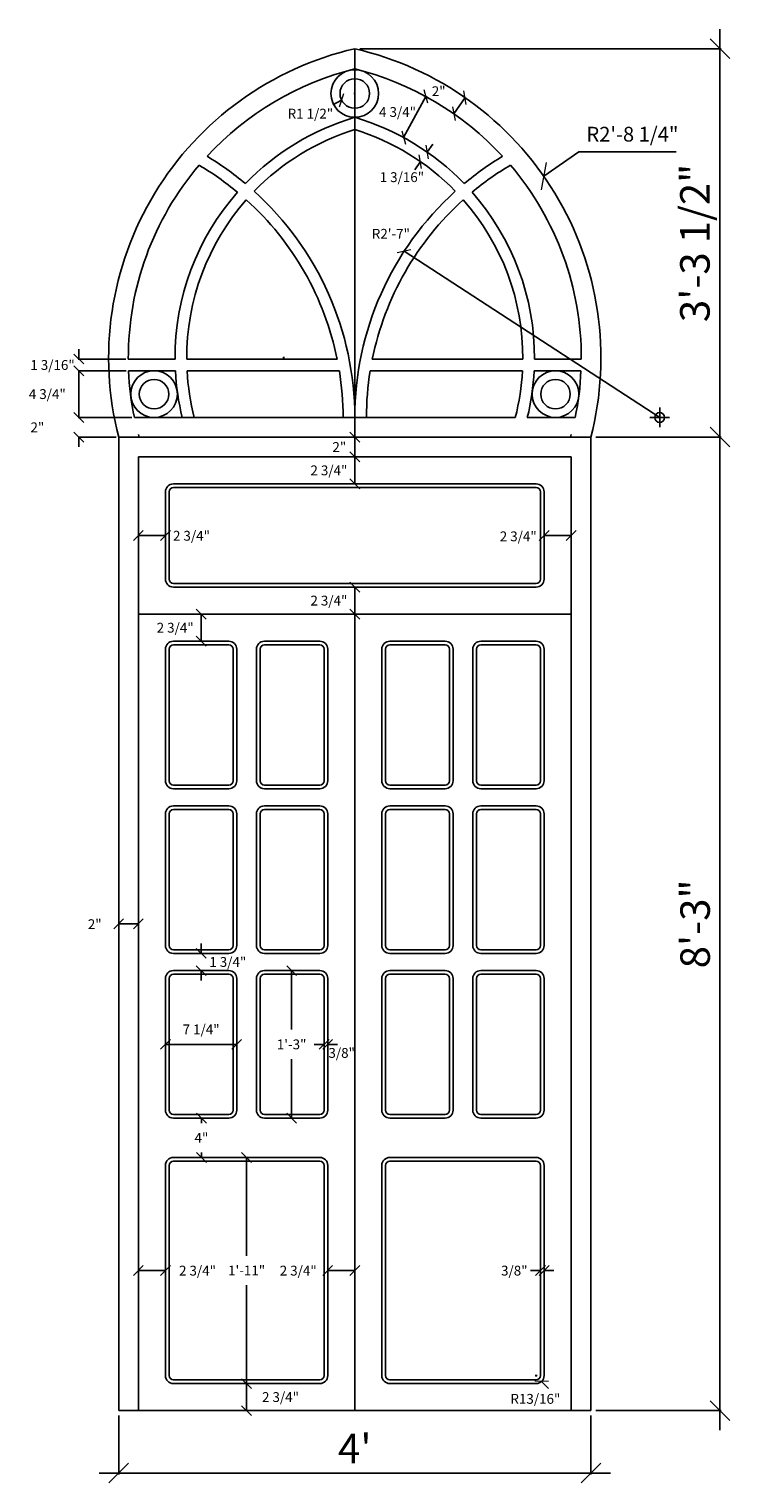
# Model space of a CAD drawing. Units: inches. Extents: x 3 to 75, y 5 to 152.
import ezdxf

# ---------------------------------------------------------------- set-up
doc = ezdxf.new("R2010")
doc.units = ezdxf.units.IN
doc.header["$PDMODE"] = 34
doc.linetypes.add('CENTER', pattern=[50.8, 31.75, -6.35, 6.35, -6.35])
doc.layers.add('Dim', color=1, linetype='Continuous', lineweight=20)
doc.styles.add('DIMTXT', font='arial.ttf')
doc.dimstyles.new('Arch', dxfattribs={"dimtxt": 3, "dimasz": 2, "dimexe": 0.125, "dimexo": 0.5, "dimgap": 1, "dimtad": 1, "dimtoh": 1, "dimdec": 4, "dimzin": 0, "dimdsep": 46, "dimlunit": 4, "dimtxsty": 'DIMTXT', "dimblk1": 'OBLIQUE', "dimblk2": 'OBLIQUE', "dimsah": 1, "dimcen": 0.089996, "dimdle": 2, "dimadec": 0, "dimazin": 0, "dimtfac": 1, "dimtdec": 4, "dimtofl": 0, "dimtmove": 0, "dimatfit": 3, "dimldrblk": 'OBLIQUE', "dimfxl": 1, "dimfrac": 2, "dimtolj": 1, "dimtzin": 0, "dimarcsym": 0})
doc.dimstyles.new('Arch2', dxfattribs={"dimtxt": 1, "dimasz": 1, "dimexe": 0.0625, "dimexo": 0.25, "dimgap": 1, "dimtad": 1, "dimtih": 1, "dimtoh": 1, "dimdec": 4, "dimzin": 0, "dimdsep": 46, "dimlunit": 4, "dimtxsty": 'DIMTXT', "dimblk1": 'OBLIQUE', "dimblk2": 'OBLIQUE', "dimsah": 1, "dimcen": 0.089996, "dimadec": 0, "dimazin": 0, "dimtfac": 1, "dimtdec": 4, "dimtofl": 0, "dimtmove": 2, "dimatfit": 3, "dimldrblk": 'OBLIQUE', "dimfxl": 1, "dimfrac": 2, "dimtolj": 1, "dimtzin": 0, "dimarcsym": 0})
doc.dimstyles.new('Arch3', dxfattribs={"dimtxt": 1.5, "dimasz": 2, "dimexe": 0.125, "dimexo": 0.5, "dimgap": 1, "dimtad": 1, "dimtoh": 1, "dimdec": 4, "dimzin": 0, "dimdsep": 46, "dimlunit": 4, "dimtxsty": 'DIMTXT', "dimblk1": 'OBLIQUE', "dimblk2": 'OBLIQUE', "dimsah": 1, "dimcen": 0.089996, "dimdle": 2, "dimadec": 0, "dimazin": 0, "dimtfac": 1, "dimtdec": 4, "dimtofl": 0, "dimtmove": 0, "dimatfit": 3, "dimldrblk": 'OBLIQUE', "dimfxl": 1, "dimfrac": 2, "dimtolj": 1, "dimtzin": 0, "dimarcsym": 0})

# ---------------------------------------------------------------- blocks, each defined once
blk = doc.blocks.new('_OBLIQUE')
at = {"color": 0, "linetype": 'ByBlock'}
blk.add_line((-0.5, -0.5), (0.5, 0.5), dxfattribs=at)
blk = doc.blocks.new('*D2')
at = {"layer": 'Defpoints', "color": 0, "transparency": 16777216}
for p in [(60, 111), (73.13, 111), (60, 12)]:
    blk.add_point(p, dxfattribs=at)
at = {"layer": 'Dim', "color": 0, "lineweight": -2, "transparency": 16777216}
for p, q in [((73.13, 10), (73.13, 113)), ((60.5, 111), (73.26, 111)), ((60.5, 12), (73.26, 12))]:
    blk.add_line(p, q, dxfattribs=at)
at = {"layer": 'Dim', "color": 0, "lineweight": -2, "transparency": 16777216, "xscale": 2, "yscale": 2, "zscale": 2}
for p, rotation in [((73.13, 111), 90), ((73.13, 12), 270)]:
    blk.add_blockref('_OBLIQUE', p, dxfattribs=dict(at, rotation=rotation))
at = {"layer": 'Dim', "color": 0, "transparency": 16777216, "insert": (70.6, 61.5), "char_height": 3, "attachment_point": 5, "rotation": 90, "style": 'DIMTXT'}
blk.add_mtext('\\A1;8\'-3"', dxfattribs=at)
blk = doc.blocks.new('*D3')
at = {"layer": 'Defpoints', "color": 0, "transparency": 16777216}
for p in [(36, 150.5), (73.13, 150.5), (60, 111)]:
    blk.add_point(p, dxfattribs=at)
at = {"layer": 'Dim', "color": 0, "lineweight": -2, "transparency": 16777216}
for p, q in [((73.13, 109), (73.13, 152.5)), ((36.5, 150.5), (73.26, 150.5)), ((60.5, 111), (73.26, 111))]:
    blk.add_line(p, q, dxfattribs=at)
at = {"layer": 'Dim', "color": 0, "lineweight": -2, "transparency": 16777216, "xscale": 2, "yscale": 2, "zscale": 2}
for p, rotation in [((73.13, 150.5), 90), ((73.13, 111), 270)]:
    blk.add_blockref('_OBLIQUE', p, dxfattribs=dict(at, rotation=rotation))
at = {"layer": 'Dim', "color": 0, "transparency": 16777216, "insert": (70.58, 130.75), "char_height": 3, "attachment_point": 5, "rotation": 90, "style": 'DIMTXT'}
blk.add_mtext('\\A1;3\'-3 1/2"', dxfattribs=at)
blk = doc.blocks.new('*D4')
at = {"layer": 'Defpoints', "color": 0, "transparency": 16777216}
for p in [(12, 12), (60, 12), (12, 5.65)]:
    blk.add_point(p, dxfattribs=at)
at = {"layer": 'Dim', "color": 0, "lineweight": -2, "transparency": 16777216}
for p, q in [((12, 11.5), (12, 5.52)), ((60, 11.5), (60, 5.52)), ((62, 5.65), (10, 5.65))]:
    blk.add_line(p, q, dxfattribs=at)
at = {"layer": 'Dim', "color": 0, "lineweight": -2, "transparency": 16777216, "xscale": 2, "yscale": 2, "zscale": 2, "rotation": 180}
blk.add_blockref('_OBLIQUE', (12, 5.65), dxfattribs=at)
at = {"layer": 'Dim', "color": 0, "lineweight": -2, "transparency": 16777216, "xscale": 2, "yscale": 2, "zscale": 2}
blk.add_blockref('_OBLIQUE', (60, 5.65), dxfattribs=at)
at = {"layer": 'Dim', "color": 0, "transparency": 16777216, "insert": (36, 8.15), "char_height": 3, "attachment_point": 5, "style": 'DIMTXT'}
blk.add_mtext("\\A1;4'", dxfattribs=at)
blk = doc.blocks.new('*D5')
at = {"layer": 'Defpoints', "color": 0, "transparency": 16777216}
for p in [(25, 14.75), (25, 12), (25, 12)]:
    blk.add_point(p, dxfattribs=at)
at = {"layer": 'Dim', "color": 0, "lineweight": -2, "transparency": 16777216}
for p, q in [((25, 14.75), (25, 12)), ((25.25, 14.75), (25.06, 14.75)), ((25.25, 12), (25.06, 12))]:
    blk.add_line(p, q, dxfattribs=at)
for p, rotation in [((25, 14.75), 90), ((25, 12), 270)]:
    blk.add_blockref('_OBLIQUE', p, dxfattribs=dict(at, rotation=rotation))
at = {"layer": 'Dim', "color": 0, "transparency": 16777216, "insert": (28.45, 13.38), "char_height": 1, "attachment_point": 5, "style": 'DIMTXT'}
blk.add_mtext('\\A1;2 3/4"', dxfattribs=at)
blk = doc.blocks.new('*D6')
at = {"layer": 'Defpoints', "color": 0, "transparency": 16777216}
for p in [(25, 37.75), (25, 37.75), (25, 14.75)]:
    blk.add_point(p, dxfattribs=at)
at = {"layer": 'Dim', "color": 0, "lineweight": -2, "transparency": 16777216}
for p, q in [((24.75, 37.75), (24.94, 37.75)), ((25, 37.75), (25, 27.75)), ((25, 14.75), (25, 24.75)), ((24.75, 14.75), (24.94, 14.75))]:
    blk.add_line(p, q, dxfattribs=at)
for p, rotation in [((25, 37.75), 90), ((25, 14.75), 270)]:
    blk.add_blockref('_OBLIQUE', p, dxfattribs=dict(at, rotation=rotation))
at = {"layer": 'Dim', "color": 0, "transparency": 16777216, "insert": (25, 26.25), "char_height": 1, "attachment_point": 5, "style": 'DIMTXT'}
blk.add_mtext('\\A1;1\'-11"', dxfattribs=at)
blk = doc.blocks.new('*D7')
at = {"layer": 'Defpoints', "color": 0, "transparency": 16777216}
for p in [(33.25, 26.25), (36, 26.25), (36, 26.25)]:
    blk.add_point(p, dxfattribs=at)
at = {"layer": 'Dim', "color": 0, "lineweight": -2, "transparency": 16777216}
for p, q in [((33.25, 26.5), (33.25, 26.31)), ((33.25, 26.25), (36, 26.25)), ((36, 26.5), (36, 26.31))]:
    blk.add_line(p, q, dxfattribs=at)
at = {"layer": 'Dim', "color": 0, "lineweight": -2, "transparency": 16777216, "rotation": 180}
blk.add_blockref('_OBLIQUE', (33.25, 26.25), dxfattribs=at)
at = {"layer": 'Dim', "color": 0, "lineweight": -2, "transparency": 16777216}
blk.add_blockref('_OBLIQUE', (36, 26.25), dxfattribs=at)
at = {"layer": 'Dim', "color": 0, "transparency": 16777216, "insert": (30.25, 26.24), "char_height": 1, "attachment_point": 5, "style": 'DIMTXT'}
blk.add_mtext('\\A1;2 3/4"', dxfattribs=at)
blk = doc.blocks.new('*D8')
at = {"layer": 'Defpoints', "color": 0, "transparency": 16777216}
for p in [(14, 26.25), (14, 26.25), (16.75, 26.25)]:
    blk.add_point(p, dxfattribs=at)
at = {"layer": 'Dim', "color": 0, "lineweight": -2, "transparency": 16777216}
for p, q in [((14, 26.5), (14, 26.31)), ((16.75, 26.25), (14, 26.25)), ((16.75, 26.5), (16.75, 26.31))]:
    blk.add_line(p, q, dxfattribs=at)
at = {"layer": 'Dim', "color": 0, "lineweight": -2, "transparency": 16777216, "rotation": 180}
blk.add_blockref('_OBLIQUE', (14, 26.25), dxfattribs=at)
at = {"layer": 'Dim', "color": 0, "lineweight": -2, "transparency": 16777216}
blk.add_blockref('_OBLIQUE', (16.75, 26.25), dxfattribs=at)
at = {"layer": 'Dim', "color": 0, "transparency": 16777216, "insert": (20.01, 26.24), "char_height": 1, "attachment_point": 5, "style": 'DIMTXT'}
blk.add_mtext('\\A1;2 3/4"', dxfattribs=at)
blk = doc.blocks.new('*D9')
at = {"layer": 'Defpoints', "color": 0, "transparency": 16777216}
for p in [(54.88, 26.25), (55.25, 26.25), (55.25, 26.25)]:
    blk.add_point(p, dxfattribs=at)
at = {"layer": 'Dim', "color": 0, "lineweight": -2, "transparency": 16777216}
for p, q in [((54.88, 26.25), (53.88, 26.25)), ((54.88, 26.5), (54.88, 26.31)), ((55.25, 26.25), (56.25, 26.25)), ((55.25, 26), (55.25, 26.19))]:
    blk.add_line(p, q, dxfattribs=at)
blk.add_blockref('_OBLIQUE', (54.88, 26.25), dxfattribs=at)
at = {"layer": 'Dim', "color": 0, "lineweight": -2, "transparency": 16777216, "rotation": 180}
blk.add_blockref('_OBLIQUE', (55.25, 26.25), dxfattribs=at)
at = {"layer": 'Dim', "color": 0, "transparency": 16777216, "insert": (52.22, 26.24), "char_height": 1, "attachment_point": 5, "style": 'DIMTXT'}
blk.add_mtext('\\A1;3/8"', dxfattribs=at)
blk = doc.blocks.new('*D10')
at = {"layer": 'Defpoints', "color": 0, "transparency": 16777216}
for p in [(54.44, 15.56), (55, 14.97)]:
    blk.add_point(p, dxfattribs=at)
at = {"layer": 'Dim', "color": 0, "lineweight": -2, "transparency": 16777216}
for p, q in [((54.35, 15.56), (54.53, 15.56)), ((54.44, 15.47), (54.44, 15.65)), ((55, 14.97), (55.69, 14.25))]:
    blk.add_line(p, q, dxfattribs=at)
at = {"layer": 'Dim', "color": 0, "lineweight": -2, "transparency": 16777216, "rotation": 133.570351255912}
blk.add_blockref('_OBLIQUE', (55, 14.97), dxfattribs=at)
at = {"layer": 'Dim', "color": 0, "transparency": 16777216, "insert": (54.36, 13.2), "char_height": 1, "attachment_point": 5, "style": 'DIMTXT'}
blk.add_mtext('\\A1;R13/16"', dxfattribs=at)
blk = doc.blocks.new('*D11')
at = {"layer": 'Defpoints', "color": 0, "transparency": 16777216}
for p in [(12, 61.5), (14, 61.5), (14, 61.5)]:
    blk.add_point(p, dxfattribs=at)
at = {"layer": 'Dim', "color": 0, "lineweight": -2, "transparency": 16777216}
for p, q in [((12, 61.75), (12, 61.56)), ((12, 61.5), (14, 61.5)), ((14, 61.75), (14, 61.56))]:
    blk.add_line(p, q, dxfattribs=at)
at = {"layer": 'Dim', "color": 0, "lineweight": -2, "transparency": 16777216, "rotation": 180}
blk.add_blockref('_OBLIQUE', (12, 61.5), dxfattribs=at)
at = {"layer": 'Dim', "color": 0, "lineweight": -2, "transparency": 16777216}
blk.add_blockref('_OBLIQUE', (14, 61.5), dxfattribs=at)
at = {"layer": 'Dim', "color": 0, "transparency": 16777216, "insert": (9.56, 61.47), "char_height": 1, "attachment_point": 5, "style": 'DIMTXT'}
blk.add_mtext('\\A1;2"', dxfattribs=at)
blk = doc.blocks.new('*D12')
at = {"layer": 'Defpoints', "color": 0, "transparency": 16777216}
for p in [(20.38, 41.75), (20.38, 37.75), (20.41, 37.75)]:
    blk.add_point(p, dxfattribs=at)
at = {"layer": 'Dim', "color": 0, "lineweight": -2, "transparency": 16777216}
for p, q in [((20.41, 41.75), (20.41, 41.25)), ((20.62, 41.75), (20.47, 41.75)), ((20.41, 37.75), (20.41, 38.25)), ((20.62, 37.75), (20.47, 37.75))]:
    blk.add_line(p, q, dxfattribs=at)
for p, rotation in [((20.41, 41.75), 90), ((20.41, 37.75), 270)]:
    blk.add_blockref('_OBLIQUE', p, dxfattribs=dict(at, rotation=rotation))
at = {"layer": 'Dim', "color": 0, "transparency": 16777216, "insert": (20.41, 39.75), "char_height": 1, "attachment_point": 5, "style": 'DIMTXT'}
blk.add_mtext('\\A1;4"', dxfattribs=at)
blk = doc.blocks.new('*D13')
at = {"layer": 'Defpoints', "color": 0, "transparency": 16777216}
for p in [(16.75, 49.25), (24, 49.25), (24, 49.25)]:
    blk.add_point(p, dxfattribs=at)
at = {"layer": 'Dim', "color": 0, "lineweight": -2, "transparency": 16777216}
for p, q in [((16.75, 49.5), (16.75, 49.31)), ((16.75, 49.25), (24, 49.25)), ((24, 49.5), (24, 49.31))]:
    blk.add_line(p, q, dxfattribs=at)
at = {"layer": 'Dim', "color": 0, "lineweight": -2, "transparency": 16777216, "rotation": 180}
blk.add_blockref('_OBLIQUE', (16.75, 49.25), dxfattribs=at)
at = {"layer": 'Dim', "color": 0, "lineweight": -2, "transparency": 16777216}
blk.add_blockref('_OBLIQUE', (24, 49.25), dxfattribs=at)
at = {"layer": 'Dim', "color": 0, "transparency": 16777216, "insert": (20.38, 50.77), "char_height": 1, "attachment_point": 5, "style": 'DIMTXT'}
blk.add_mtext('\\A1;7 1/4"', dxfattribs=at)
blk = doc.blocks.new('*D14')
at = {"layer": 'Defpoints', "color": 0, "transparency": 16777216}
for p in [(29.58, 56.75), (29.62, 56.75), (29.62, 41.75)]:
    blk.add_point(p, dxfattribs=at)
at = {"layer": 'Dim', "color": 0, "lineweight": -2, "transparency": 16777216}
for p, q in [((29.38, 56.75), (29.52, 56.75)), ((29.58, 56.75), (29.58, 50.76)), ((29.58, 41.75), (29.58, 47.74)), ((29.38, 41.75), (29.52, 41.75))]:
    blk.add_line(p, q, dxfattribs=at)
for p, rotation in [((29.58, 56.75), 90), ((29.58, 41.75), 270)]:
    blk.add_blockref('_OBLIQUE', p, dxfattribs=dict(at, rotation=rotation))
at = {"layer": 'Dim', "color": 0, "transparency": 16777216, "insert": (29.58, 49.25), "char_height": 1, "attachment_point": 5, "style": 'DIMTXT'}
blk.add_mtext('\\A1;1\'-3"', dxfattribs=at)
blk = doc.blocks.new('*D15')
at = {"layer": 'Defpoints', "color": 0, "transparency": 16777216}
for p in [(20.38, 58.5), (20.38, 58.5), (20.38, 56.75)]:
    blk.add_point(p, dxfattribs=at)
at = {"layer": 'Dim', "color": 0, "lineweight": -2, "transparency": 16777216}
for p, q in [((20.38, 58.5), (20.38, 59.5)), ((20.12, 58.5), (20.31, 58.5)), ((20.38, 56.75), (20.38, 55.75)), ((20.62, 56.75), (20.44, 56.75))]:
    blk.add_line(p, q, dxfattribs=at)
for p, rotation in [((20.38, 58.5), 270), ((20.38, 56.75), 90)]:
    blk.add_blockref('_OBLIQUE', p, dxfattribs=dict(at, rotation=rotation))
at = {"layer": 'Dim', "color": 0, "transparency": 16777216, "insert": (23.09, 57.63), "char_height": 1, "attachment_point": 5, "style": 'DIMTXT'}
blk.add_mtext('\\A1;1 3/4"', dxfattribs=at)
blk = doc.blocks.new('*D16')
at = {"layer": 'Defpoints', "color": 0, "transparency": 16777216}
for p in [(20.38, 93), (20.38, 93), (20.38, 90.25)]:
    blk.add_point(p, dxfattribs=at)
at = {"layer": 'Dim', "color": 0, "lineweight": -2, "transparency": 16777216}
for p, q in [((20.13, 93), (20.31, 93)), ((20.38, 90.25), (20.38, 93)), ((20.13, 90.25), (20.31, 90.25))]:
    blk.add_line(p, q, dxfattribs=at)
for p, rotation in [((20.38, 93), 90), ((20.38, 90.25), 270)]:
    blk.add_blockref('_OBLIQUE', p, dxfattribs=dict(at, rotation=rotation))
at = {"layer": 'Dim', "color": 0, "transparency": 16777216, "insert": (17.74, 91.62), "char_height": 1, "attachment_point": 5, "style": 'DIMTXT'}
blk.add_mtext('\\A1;2 3/4"', dxfattribs=at)
blk = doc.blocks.new('*D17')
at = {"layer": 'Defpoints', "color": 0, "transparency": 16777216}
for p in [(36, 109), (36, 109), (36, 106.25)]:
    blk.add_point(p, dxfattribs=at)
at = {"layer": 'Dim', "color": 0, "lineweight": -2, "transparency": 16777216}
for p, q in [((35.75, 109), (35.94, 109)), ((36, 106.25), (36, 109)), ((35.75, 106.25), (35.94, 106.25))]:
    blk.add_line(p, q, dxfattribs=at)
for p, rotation in [((36, 109), 90), ((36, 106.25), 270)]:
    blk.add_blockref('_OBLIQUE', p, dxfattribs=dict(at, rotation=rotation))
at = {"layer": 'Dim', "color": 0, "transparency": 16777216, "insert": (33.37, 107.62), "char_height": 1, "attachment_point": 5, "style": 'DIMTXT'}
blk.add_mtext('\\A1;2 3/4"', dxfattribs=at)
blk = doc.blocks.new('*D18')
at = {"layer": 'Defpoints', "color": 0, "transparency": 16777216}
for p in [(36, 95.75), (36, 93), (36, 93)]:
    blk.add_point(p, dxfattribs=at)
at = {"layer": 'Dim', "color": 0, "lineweight": -2, "transparency": 16777216}
for p, q in [((35.75, 95.75), (35.94, 95.75)), ((36, 95.75), (36, 93)), ((35.75, 93), (35.94, 93))]:
    blk.add_line(p, q, dxfattribs=at)
for p, rotation in [((36, 95.75), 90), ((36, 93), 270)]:
    blk.add_blockref('_OBLIQUE', p, dxfattribs=dict(at, rotation=rotation))
at = {"layer": 'Dim', "color": 0, "transparency": 16777216, "insert": (33.37, 94.38), "char_height": 1, "attachment_point": 5, "style": 'DIMTXT'}
blk.add_mtext('\\A1;2 3/4"', dxfattribs=at)
blk = doc.blocks.new('*D19')
at = {"layer": 'Defpoints', "color": 0, "transparency": 16777216}
for p in [(55.25, 101), (58, 101), (58, 101)]:
    blk.add_point(p, dxfattribs=at)
at = {"layer": 'Dim', "color": 0, "lineweight": -2, "transparency": 16777216}
for p, q in [((55.25, 101.25), (55.25, 101.06)), ((55.25, 101), (58, 101)), ((58, 101.25), (58, 101.06))]:
    blk.add_line(p, q, dxfattribs=at)
at = {"layer": 'Dim', "color": 0, "lineweight": -2, "transparency": 16777216, "rotation": 180}
blk.add_blockref('_OBLIQUE', (55.25, 101), dxfattribs=at)
at = {"layer": 'Dim', "color": 0, "lineweight": -2, "transparency": 16777216}
blk.add_blockref('_OBLIQUE', (58, 101), dxfattribs=at)
at = {"layer": 'Dim', "color": 0, "transparency": 16777216, "insert": (52.62, 100.91), "char_height": 1, "attachment_point": 5, "style": 'DIMTXT'}
blk.add_mtext('\\A1;2 3/4"', dxfattribs=at)
blk = doc.blocks.new('*D20')
at = {"layer": 'Defpoints', "color": 0, "transparency": 16777216}
for p in [(14, 101), (14, 101), (16.75, 101)]:
    blk.add_point(p, dxfattribs=at)
at = {"layer": 'Dim', "color": 0, "lineweight": -2, "transparency": 16777216}
for p, q in [((14, 101.25), (14, 101.06)), ((16.75, 101), (14, 101)), ((16.75, 101.25), (16.75, 101.06))]:
    blk.add_line(p, q, dxfattribs=at)
at = {"layer": 'Dim', "color": 0, "lineweight": -2, "transparency": 16777216, "rotation": 180}
blk.add_blockref('_OBLIQUE', (14, 101), dxfattribs=at)
at = {"layer": 'Dim', "color": 0, "lineweight": -2, "transparency": 16777216}
blk.add_blockref('_OBLIQUE', (16.75, 101), dxfattribs=at)
at = {"layer": 'Dim', "color": 0, "transparency": 16777216, "insert": (19.4, 100.97), "char_height": 1, "attachment_point": 5, "style": 'DIMTXT'}
blk.add_mtext('\\A1;2 3/4"', dxfattribs=at)
blk = doc.blocks.new('*D21')
at = {"layer": 'Defpoints', "color": 0, "transparency": 16777216}
for p in [(32.88, 49.25), (33.25, 49.25), (33.25, 49.25)]:
    blk.add_point(p, dxfattribs=at)
at = {"layer": 'Dim', "color": 0, "lineweight": -2, "transparency": 16777216}
for p, q in [((32.88, 49.25), (31.88, 49.25)), ((32.88, 49.5), (32.88, 49.31)), ((33.25, 49.5), (33.25, 49.31)), ((33.25, 49.25), (34.25, 49.25))]:
    blk.add_line(p, q, dxfattribs=at)
blk.add_blockref('_OBLIQUE', (32.88, 49.25), dxfattribs=at)
at = {"layer": 'Dim', "color": 0, "lineweight": -2, "transparency": 16777216, "rotation": 180}
blk.add_blockref('_OBLIQUE', (33.25, 49.25), dxfattribs=at)
at = {"layer": 'Dim', "color": 0, "transparency": 16777216, "insert": (34.67, 48.38), "char_height": 1, "attachment_point": 5, "style": 'DIMTXT'}
blk.add_mtext('\\A1;3/8"', dxfattribs=at)
blk = doc.blocks.new('*D22')
at = {"layer": 'Defpoints', "color": 0, "transparency": 16777216}
for p in [(36, 111), (36, 111), (36, 109)]:
    blk.add_point(p, dxfattribs=at)
at = {"layer": 'Dim', "color": 0, "lineweight": -2, "transparency": 16777216}
for p, q in [((35.75, 111), (35.94, 111)), ((36, 109), (36, 111)), ((35.75, 109), (35.94, 109))]:
    blk.add_line(p, q, dxfattribs=at)
for p, rotation in [((36, 111), 90), ((36, 109), 270)]:
    blk.add_blockref('_OBLIQUE', p, dxfattribs=dict(at, rotation=rotation))
at = {"layer": 'Dim', "color": 0, "transparency": 16777216, "insert": (34.43, 110), "char_height": 1, "attachment_point": 5, "style": 'DIMTXT'}
blk.add_mtext('\\A1;2"', dxfattribs=at)
blk = doc.blocks.new('*D23')
at = {"layer": 'Defpoints', "color": 0, "transparency": 16777216}
for p in [(7.95, 113), (13.59, 113), (12, 111)]:
    blk.add_point(p, dxfattribs=at)
at = {"layer": 'Dim', "color": 0, "lineweight": -2, "transparency": 16777216}
for p, q in [((7.95, 113), (7.95, 114)), ((13.34, 113), (7.89, 113)), ((11.75, 111), (7.89, 111)), ((7.95, 111), (7.95, 110))]:
    blk.add_line(p, q, dxfattribs=at)
for p, rotation in [((7.95, 113), 270), ((7.95, 111), 90)]:
    blk.add_blockref('_OBLIQUE', p, dxfattribs=dict(at, rotation=rotation))
at = {"layer": 'Dim', "color": 0, "transparency": 16777216, "insert": (3.73, 112), "char_height": 1, "attachment_point": 5, "style": 'DIMTXT'}
blk.add_mtext('\\A1;2"', dxfattribs=at)
blk = doc.blocks.new('*D24')
at = {"layer": 'Defpoints', "color": 0, "transparency": 16777216}
for p in [(7.95, 117.75), (13, 117.75), (13.59, 113)]:
    blk.add_point(p, dxfattribs=at)
at = {"layer": 'Dim', "color": 0, "lineweight": -2, "transparency": 16777216}
for p, q in [((12.75, 117.75), (7.89, 117.75)), ((7.95, 113), (7.95, 117.75)), ((13.34, 113), (7.89, 113))]:
    blk.add_line(p, q, dxfattribs=at)
for p, rotation in [((7.95, 117.75), 90), ((7.95, 113), 270)]:
    blk.add_blockref('_OBLIQUE', p, dxfattribs=dict(at, rotation=rotation))
at = {"layer": 'Dim', "color": 0, "transparency": 16777216, "insert": (4.74, 115.38), "char_height": 1, "attachment_point": 5, "style": 'DIMTXT'}
blk.add_mtext('\\A1;4 3/4"', dxfattribs=at)
blk = doc.blocks.new('*D25')
at = {"layer": 'Defpoints', "color": 0, "transparency": 16777216}
for p in [(7.95, 118.94), (12.97, 118.94), (13, 117.75)]:
    blk.add_point(p, dxfattribs=at)
at = {"layer": 'Dim', "color": 0, "lineweight": -2, "transparency": 16777216}
for p, q in [((7.95, 118.94), (7.95, 119.94)), ((12.72, 118.94), (7.89, 118.94)), ((12.75, 117.75), (7.89, 117.75)), ((7.95, 117.75), (7.95, 116.75))]:
    blk.add_line(p, q, dxfattribs=at)
for p, rotation in [((7.95, 118.94), 270), ((7.95, 117.75), 90)]:
    blk.add_blockref('_OBLIQUE', p, dxfattribs=dict(at, rotation=rotation))
at = {"layer": 'Dim', "color": 0, "transparency": 16777216, "insert": (5.27, 118.34), "char_height": 1, "attachment_point": 5, "style": 'DIMTXT'}
blk.add_mtext('\\A1;1 3/16"', dxfattribs=at)
blk = doc.blocks.new('*D26')
at = {"layer": 'Defpoints', "color": 0, "transparency": 16777216}
for p in [(55.21, 137.54), (28.78, 119.07)]:
    blk.add_point(p, dxfattribs=at)
at = {"layer": 'Dim', "color": 0, "lineweight": -2, "transparency": 16777216}
for p, q in [((58.78, 140.03), (55.21, 137.54)), ((68.69, 140.03), (58.78, 140.03)), ((28.69, 119.07), (28.87, 119.07)), ((28.78, 118.98), (28.78, 119.16))]:
    blk.add_line(p, q, dxfattribs=at)
at = {"layer": 'Dim', "color": 0, "lineweight": -2, "transparency": 16777216, "xscale": 2, "yscale": 2, "zscale": 2, "rotation": 214.946418252721}
blk.add_blockref('_OBLIQUE', (55.21, 137.54), dxfattribs=at)
at = {"layer": 'Dim', "color": 0, "transparency": 16777216, "insert": (64.23, 141.81), "char_height": 1.5, "attachment_point": 5, "style": 'DIMTXT'}
blk.add_mtext('\\A1;R2\'-8 1/4"', dxfattribs=at)
blk = doc.blocks.new('*D27')
at = {"layer": 'Defpoints', "color": 0, "transparency": 16777216}
for p in [(42.67, 139.02), (43.35, 139.99), (43.35, 139.99)]:
    blk.add_point(p, dxfattribs=at)
at = {"layer": 'Dim', "color": 0, "lineweight": -2, "transparency": 16777216}
for p, q in [((43.35, 139.99), (43.93, 140.81)), ((42.67, 139.02), (42.1, 138.2)), ((42.88, 138.87), (42.73, 138.98)), ((43.56, 139.85), (43.41, 139.96))]:
    blk.add_line(p, q, dxfattribs=at)
for p, rotation in [((43.35, 139.99), 235.1323612525735), ((42.67, 139.02), 55.13236125257349)]:
    blk.add_blockref('_OBLIQUE', p, dxfattribs=dict(at, rotation=rotation))
at = {"layer": 'Dim', "color": 0, "transparency": 16777216, "insert": (40.79, 137.44), "char_height": 1, "attachment_point": 5, "style": 'DIMTXT'}
blk.add_mtext('\\A1;1 3/16"', dxfattribs=at)
blk = doc.blocks.new('*D28')
at = {"layer": 'Defpoints', "color": 0, "transparency": 16777216}
for p in [(47.21, 145.53), (47.21, 145.53), (46.07, 143.89)]:
    blk.add_point(p, dxfattribs=at)
at = {"layer": 'Dim', "color": 0, "lineweight": -2, "transparency": 16777216}
for p, q in [((46.07, 143.89), (47.21, 145.53)), ((47.01, 145.67), (47.16, 145.57)), ((45.86, 144.03), (46.02, 143.92))]:
    blk.add_line(p, q, dxfattribs=at)
for p, rotation in [((47.21, 145.53), 55.13236125257377), ((46.07, 143.89), 235.1323612525738)]:
    blk.add_blockref('_OBLIQUE', p, dxfattribs=dict(at, rotation=rotation))
at = {"layer": 'Dim', "color": 0, "transparency": 16777216, "insert": (44.53, 146.18), "char_height": 1, "attachment_point": 5, "style": 'DIMTXT'}
blk.add_mtext('\\A1;2"', dxfattribs=at)
blk = doc.blocks.new('*D29')
at = {"layer": 'Defpoints', "color": 0, "transparency": 16777216}
for p in [(43.24, 145.64), (43.24, 145.64), (40.97, 141.46)]:
    blk.add_point(p, dxfattribs=at)
at = {"layer": 'Dim', "color": 0, "lineweight": -2, "transparency": 16777216}
for p, q in [((40.97, 141.46), (43.24, 145.64)), ((43.46, 145.52), (43.3, 145.61)), ((41.19, 141.34), (41.03, 141.43))]:
    blk.add_line(p, q, dxfattribs=at)
for p, rotation in [((43.24, 145.64), 61.42893212624735), ((40.97, 141.46), 241.4289321262474)]:
    blk.add_blockref('_OBLIQUE', p, dxfattribs=dict(at, rotation=rotation))
at = {"layer": 'Dim', "color": 0, "transparency": 16777216, "insert": (40.35, 144.07), "char_height": 1, "attachment_point": 5, "style": 'DIMTXT'}
blk.add_mtext('\\A1;4 3/4"', dxfattribs=at)
blk = doc.blocks.new('*D30')
at = {"layer": 'Defpoints', "color": 0, "transparency": 16777216}
for p in [(34.66, 145.27), (36, 145.95)]:
    blk.add_point(p, dxfattribs=at)
at = {"layer": 'Dim', "color": 0, "lineweight": -2, "transparency": 16777216}
for p, q in [((34.66, 145.27), (33.77, 144.81)), ((35.91, 145.95), (36.09, 145.95)), ((36, 145.86), (36, 146.04))]:
    blk.add_line(p, q, dxfattribs=at)
at = {"layer": 'Dim', "color": 0, "lineweight": -2, "transparency": 16777216, "rotation": 26.92327551190573}
blk.add_blockref('_OBLIQUE', (34.66, 145.27), dxfattribs=at)
at = {"layer": 'Dim', "color": 0, "transparency": 16777216, "insert": (31.49, 143.9), "char_height": 1, "attachment_point": 5, "style": 'DIMTXT'}
blk.add_mtext('\\A1;R1 1/2"', dxfattribs=at)
blk = doc.blocks.new('*D31')
at = {"layer": 'Defpoints', "color": 0, "transparency": 16777216}
for p in [(41.01, 129.9), (67, 113)]:
    blk.add_point(p, dxfattribs=at)
at = {"layer": 'Dim', "color": 0, "lineweight": -2, "transparency": 16777216}
blk.add_line((67, 113), (41.01, 129.9), dxfattribs=at)
at = {"layer": 'Dim', "color": 0, "lineweight": -2, "transparency": 16777216, "rotation": 146.9708866430461}
blk.add_blockref('_OBLIQUE', (41.01, 129.9), dxfattribs=at)
at = {"layer": 'Dim', "color": 0, "transparency": 16777216, "insert": (39.67, 131.68), "char_height": 1, "attachment_point": 5, "style": 'DIMTXT'}
blk.add_mtext('\\A1;R2\'-7"', dxfattribs=at)

msp = doc.modelspace()

# ---------------------------------------------------------------- linework, layer by layer
for p, q in [((36, 111), (36, 150.5)), ((12.9744, 118.9375), (17.72446, 118.9375)), ((18.91197, 118.9375), (34.21526, 118.9375)), ((53.08803, 118.9375), (37.78474, 118.9375)), ((59.0256, 118.9375), (54.27554, 118.9375)), ((13.00291, 117.75), (17.75828, 117.75)), ((18.94745, 117.75), (34.43166, 117.75)), ((53.05255, 117.75), (37.56834, 117.75)), ((58.99709, 117.75), (54.24172, 117.75)), ((52.31858, 113), (13.58928, 113)), ((13.58928, 113), (18.45698, 113)), ((58.41072, 113), (53.54302, 113)), ((60, 111), (12, 111)), ((12, 111), (12, 12)), ((60, 12), (60, 111)), ((14, 109), (14, 12)), ((58, 109), (14, 109)), ((58, 12), (58, 109)), ((58, 93), (14, 93)), ((36, 12), (36, 93)), ((12, 12), (60, 12))]:
    msp.add_line(p, q)
at = {"linetype": 'CENTER'}
msp.add_line((36, 111), (36, 150.5), dxfattribs=at)
for points in [[(16.75, 96.5625, 0.414213562), (17.5625, 95.75), (54.4375, 95.75, 0.414213562), (55.25, 96.5625), (55.25, 105.4375, 0.414213562), (54.4375, 106.25), (17.5625, 106.25, 0.414213562), (16.75, 105.4375)], [(17.125, 96.5625, 0.414213562), (17.5625, 96.125), (54.4375, 96.125, 0.414213562), (54.875, 96.5625), (54.875, 105.4375, 0.414213562), (54.4375, 105.875), (17.5625, 105.875, 0.414213562), (17.125, 105.4375)], [(16.75, 76.0625, 0.414213562), (17.5625, 75.25), (23.1875, 75.25, 0.414213562), (24, 76.0625), (24, 89.4375, 0.414213562), (23.1875, 90.25), (17.5625, 90.25, 0.414213562), (16.75, 89.4375)], [(26, 76.0625, 0.414213562), (26.8125, 75.25), (32.4375, 75.25, 0.414213562), (33.25, 76.0625), (33.25, 89.4375, 0.414213562), (32.4375, 90.25), (26.8125, 90.25, 0.414213562), (26, 89.4375)], [(46, 76.0625, -0.414213562), (45.1875, 75.25), (39.5625, 75.25, -0.414213562), (38.75, 76.0625), (38.75, 89.4375, -0.414213562), (39.5625, 90.25), (45.1875, 90.25, -0.414213562), (46, 89.4375)], [(55.25, 76.0625, -0.414213562), (54.4375, 75.25), (48.8125, 75.25, -0.414213562), (48, 76.0625), (48, 89.4375, -0.414213562), (48.8125, 90.25), (54.4375, 90.25, -0.414213562), (55.25, 89.4375)], [(17.125, 76.0625, 0.414213562), (17.5625, 75.625), (23.1875, 75.625, 0.414213562), (23.625, 76.0625), (23.625, 89.4375, 0.414213562), (23.1875, 89.875), (17.5625, 89.875, 0.414213562), (17.125, 89.4375)], [(26.375, 76.0625, 0.414213562), (26.8125, 75.625), (32.4375, 75.625, 0.414213562), (32.875, 76.0625), (32.875, 89.4375, 0.414213562), (32.4375, 89.875), (26.8125, 89.875, 0.414213562), (26.375, 89.4375)], [(45.625, 76.0625, -0.414213562), (45.1875, 75.625), (39.5625, 75.625, -0.414213562), (39.125, 76.0625), (39.125, 89.4375, -0.414213562), (39.5625, 89.875), (45.1875, 89.875, -0.414213562), (45.625, 89.4375)], [(54.875, 76.0625, -0.414213562), (54.4375, 75.625), (48.8125, 75.625, -0.414213562), (48.375, 76.0625), (48.375, 89.4375, -0.414213562), (48.8125, 89.875), (54.4375, 89.875, -0.414213562), (54.875, 89.4375)], [(16.75, 59.3125, 0.414213562), (17.5625, 58.5), (23.1875, 58.5, 0.414213562), (24, 59.3125), (24, 72.6875, 0.414213562), (23.1875, 73.5), (17.5625, 73.5, 0.414213562), (16.75, 72.6875)], [(17.125, 59.3125, 0.414213562), (17.5625, 58.875), (23.1875, 58.875, 0.414213562), (23.625, 59.3125), (23.625, 72.6875, 0.414213562), (23.1875, 73.125), (17.5625, 73.125, 0.414213562), (17.125, 72.6875)], [(26, 59.3125, 0.414213562), (26.8125, 58.5), (32.4375, 58.5, 0.414213562), (33.25, 59.3125), (33.25, 72.6875, 0.414213562), (32.4375, 73.5), (26.8125, 73.5, 0.414213562), (26, 72.6875)], [(26.375, 59.3125, 0.414213562), (26.8125, 58.875), (32.4375, 58.875, 0.414213562), (32.875, 59.3125), (32.875, 72.6875, 0.414213562), (32.4375, 73.125), (26.8125, 73.125, 0.414213562), (26.375, 72.6875)], [(46, 59.3125, -0.414213562), (45.1875, 58.5), (39.5625, 58.5, -0.414213562), (38.75, 59.3125), (38.75, 72.6875, -0.414213562), (39.5625, 73.5), (45.1875, 73.5, -0.414213562), (46, 72.6875)], [(45.625, 59.3125, -0.414213562), (45.1875, 58.875), (39.5625, 58.875, -0.414213562), (39.125, 59.3125), (39.125, 72.6875, -0.414213562), (39.5625, 73.125), (45.1875, 73.125, -0.414213562), (45.625, 72.6875)], [(55.25, 59.3125, -0.414213562), (54.4375, 58.5), (48.8125, 58.5, -0.414213562), (48, 59.3125), (48, 72.6875, -0.414213562), (48.8125, 73.5), (54.4375, 73.5, -0.414213562), (55.25, 72.6875)], [(54.875, 59.3125, -0.414213562), (54.4375, 58.875), (48.8125, 58.875, -0.414213562), (48.375, 59.3125), (48.375, 72.6875, -0.414213562), (48.8125, 73.125), (54.4375, 73.125, -0.414213562), (54.875, 72.6875)], [(16.75, 42.5625, 0.414213562), (17.5625, 41.75), (23.1875, 41.75, 0.414213562), (24, 42.5625), (24, 55.9375, 0.414213562), (23.1875, 56.75), (17.5625, 56.75, 0.414213562), (16.75, 55.9375)], [(17.125, 42.5625, 0.414213562), (17.5625, 42.125), (23.1875, 42.125, 0.414213562), (23.625, 42.5625), (23.625, 55.9375, 0.414213562), (23.1875, 56.375), (17.5625, 56.375, 0.414213562), (17.125, 55.9375)], [(26, 42.5625, 0.414213562), (26.8125, 41.75), (32.4375, 41.75, 0.414213562), (33.25, 42.5625), (33.25, 55.9375, 0.414213562), (32.4375, 56.75), (26.8125, 56.75, 0.414213562), (26, 55.9375)], [(26.375, 42.5625, 0.414213562), (26.8125, 42.125), (32.4375, 42.125, 0.414213562), (32.875, 42.5625), (32.875, 55.9375, 0.414213562), (32.4375, 56.375), (26.8125, 56.375, 0.414213562), (26.375, 55.9375)], [(46, 42.5625, -0.414213562), (45.1875, 41.75), (39.5625, 41.75, -0.414213562), (38.75, 42.5625), (38.75, 55.9375, -0.414213562), (39.5625, 56.75), (45.1875, 56.75, -0.414213562), (46, 55.9375)], [(45.625, 42.5625, -0.414213562), (45.1875, 42.125), (39.5625, 42.125, -0.414213562), (39.125, 42.5625), (39.125, 55.9375, -0.414213562), (39.5625, 56.375), (45.1875, 56.375, -0.414213562), (45.625, 55.9375)], [(55.25, 42.5625, -0.414213562), (54.4375, 41.75), (48.8125, 41.75, -0.414213562), (48, 42.5625), (48, 55.9375, -0.414213562), (48.8125, 56.75), (54.4375, 56.75, -0.414213562), (55.25, 55.9375)], [(54.875, 42.5625, -0.414213562), (54.4375, 42.125), (48.8125, 42.125, -0.414213562), (48.375, 42.5625), (48.375, 55.9375, -0.414213562), (48.8125, 56.375), (54.4375, 56.375, -0.414213562), (54.875, 55.9375)], [(16.75, 15.5625, 0.414213562), (17.5625, 14.75), (32.4375, 14.75, 0.414213562), (33.25, 15.5625), (33.25, 36.9375, 0.414213562), (32.4375, 37.75), (17.5625, 37.75, 0.414213562), (16.75, 36.9375)], [(17.125, 15.5625, 0.414213562), (17.5625, 15.125), (32.4375, 15.125, 0.414213562), (32.875, 15.5625), (32.875, 36.9375, 0.414213562), (32.4375, 37.375), (17.5625, 37.375, 0.414213562), (17.125, 36.9375)], [(55.25, 15.5625, -0.414213562), (54.4375, 14.75), (39.5625, 14.75, -0.414213562), (38.75, 15.5625), (38.75, 36.9375, -0.414213562), (39.5625, 37.75), (54.4375, 37.75, -0.414213562), (55.25, 36.9375)], [(54.875, 15.5625, -0.414213562), (54.4375, 15.125), (39.5625, 15.125, -0.414213562), (39.125, 15.5625), (39.125, 36.9375, -0.414213562), (39.5625, 37.375), (54.4375, 37.375, -0.414213562), (54.875, 36.9375)]]:
    msp.add_lwpolyline(points, format="xyb", close=True)
for centre, radius in [((36, 145.94519), 2.42035), ((36, 145.94519), 1.5), ((15.59503, 115.375), 2.375), ((15.59503, 115.375), 1.5), ((56.40497, 115.375), 2.375), ((56.40497, 115.375), 1.5)]:
    msp.add_circle(centre, radius)
for centre, radius, start, end in [((43.22411, 119.06953), 32.25, 102.944288, 194.4904047), ((28.77589, 119.06953), 32.25, 345.5095953, 77.055712), ((43.22411, 119.06953), 30.25, 103.8165323, 137.3460143), ((28.77589, 119.06953), 30.25, 42.6539857, 76.1834677), ((43.22411, 119.06953), 25.5, 106.4571721, 135.9962997), ((28.77589, 119.06953), 25.5, 44.0037003, 73.5428279), ((43.22411, 119.06953), 24.3125, 107.2856514, 135.8490627), ((28.77589, 119.06953), 24.3125, 44.1509373, 72.7143486), ((5, 113), 31, 50.1068567, 58.9777915), ((67, 113), 31, 121.0222085, 129.8931433), ((43.22411, 119.06953), 30.25, 139.6351543, 180.2500682), ((5, 113), 29.8125, 50.2174716, 59.4005418), ((67, 113), 29.8125, 120.5994582, 129.7825284), ((28.77589, 119.06953), 30.25, 359.7499318, 40.3648457), ((43.22411, 119.06953), 25.5, 138.6679843, 180.29665), ((43.22411, 119.06953), 24.3125, 138.6480427, 180.3111394), ((5, 113), 29.8125, 11.4879258, 47.9350381), ((5, 113), 31, 0, 47.9087401), ((67, 113), 31, 132.0912599, 180), ((67, 113), 29.8125, 132.0649619, 168.5120742), ((28.77589, 119.06953), 24.3125, 359.6888606, 41.3519573), ((28.77589, 119.06953), 25.5, 359.70335, 41.3320157), ((43.22411, 119.06953), 30.25, 182.5000752, 191.5747082), ((43.22411, 119.06953), 25.5, 182.9661592, 193.7697459), ((43.22411, 119.06953), 24.3125, 183.1111751, 194.4565842), ((5, 113), 29.8125, 0, 9.1679593), ((67, 113), 29.8125, 170.8320407, 180), ((28.77589, 119.06953), 24.3125, 345.5434158, 356.8888249), ((28.77589, 119.06953), 25.5, 346.2302541, 357.0338408), ((28.77589, 119.06953), 30.25, 348.4252918, 357.4999248), ((43.22411, 119.06953), 30.25, 194.9644145, 195.4716296), ((28.77589, 119.06953), 30.25, 344.5283704, 345.0355855)]:
    msp.add_arc(centre, radius, start, end)
msp.add_point((67, 113))

# ---------------------------------------------------------------- dimensions: what is measured, and where the dimension line sits
at = {"layer": 'Dim'}
for base, p1, p2, picture, middle in [((73.13321, 150.5), (60, 111), (36, 150.5), '*D3', (70.58103, 130.75)), ((73.13321, 111), (60, 12), (60, 111), '*D2', (70.60047, 61.5))]:
    dim = msp.add_linear_dim(base=base, p1=p1, p2=p2, angle=270, dimstyle='Arch', dxfattribs=at)
    dim.commit()
    dim.dimension.update_dxf_attribs({"geometry": picture, "text_midpoint": middle})
for p1, p2, distance, dimstyle, picture, middle in [((46.06928, 143.88889), (47.21265, 145.52984), 0, 'Arch2', '*D28', (44.53178, 146.17898)), ((36, 109), (36, 111), 0, 'Arch2', '*D22', (34.43341, 110)), ((36, 106.25), (36, 109), 0, 'Arch2', '*D17', (33.36792, 107.625)), ((36, 95.75), (36, 93), 0, 'Arch2', '*D18', (33.36792, 94.375)), ((20.375, 90.25), (20.375, 93), 0, 'Arch2', '*D16', (17.74292, 91.625)), ((29.625, 41.75), (29.625, 56.75), 0.04102, 'Arch2', '*D14', (29.58398, 49.25)), ((16.75, 49.25), (24, 49.25), 0, 'Arch2', '*D13', (20.375, 50.76705)), ((25, 14.75), (25, 37.75), 0, 'Arch2', '*D6', (25, 26.25)), ((60, 12), (12, 12), 6.35001, 'Arch', '*D4', (36, 8.14999))]:
    dim = msp.add_aligned_dim(p1=p1, p2=p2, distance=distance, dimstyle=dimstyle, dxfattribs=at)
    dim.commit()
    dim.dimension.update_dxf_attribs({"geometry": picture, "text_midpoint": middle})
for center, mpoint, dimstyle, picture, middle in [((36, 145.94519), (34.66258, 145.266), 'Arch2', '*D30', (31.4888, 143.89541)), ((28.77589, 119.06953), (55.21083, 137.54265), 'Arch3', '*D26', (64.23412, 140.03338)), ((67, 113), (41.00979, 129.89702), 'Arch2', '*D31', (39.6662, 131.68143)), ((54.4375, 15.5625), (54.99751, 14.97382), 'Arch2', '*D10', (54.36186, 13.20168))]:
    dim = msp.add_radius_dim(center=center, mpoint=mpoint, dimstyle=dimstyle, dxfattribs=at)
    dim.commit()
    dim.dimension.update_dxf_attribs({"geometry": picture, "text_midpoint": middle, "dimtype": 164})
for base, p1, p2, angle, picture, middle, dimtype in [((43.2429, 145.63582), (40.97122, 141.46425), (43.2429, 145.63582), 61.4289321, '*D29', (40.35482, 144.06744), 161), ((43.35379, 139.99164), (42.67492, 139.01732), (43.35379, 139.99164), 55.1323613, '*D27', (40.78521, 137.44437), 161), ((7.95357, 118.9375), (13.00291, 117.75), (12.9744, 118.9375), 270, '*D25', (5.27488, 118.34375), 160), ((7.95357, 117.75), (13.58928, 113), (13.00291, 117.75), 270, '*D24', (4.73914, 115.375), 160), ((7.95357, 113), (12, 111), (13.58928, 113), 270, '*D23', (3.73463, 112), 160), ((14, 101), (16.75, 101), (14, 101), 180, '*D20', (19.40496, 100.97321), 161), ((58, 101), (55.25, 101), (58, 101), 0, '*D19', (52.62071, 100.9063), 161), ((14, 61.5), (12, 61.5), (14, 61.5), 0, '*D11', (9.56078, 61.47323), 161), ((20.375, 58.5), (20.375, 56.75), (20.375, 58.5), 90, '*D15', (23.08816, 57.625), 161), ((33.25, 49.25), (32.875, 49.25), (33.25, 49.25), 0, '*D21', (34.67349, 48.37611), 161), ((20.40947, 37.75), (20.375, 41.75), (20.375, 37.75), 270, '*D12', (20.40947, 39.75), 161), ((14, 26.25), (16.75, 26.25), (14, 26.25), 180, '*D8', (20.00767, 26.24256), 161), ((36, 26.25), (33.25, 26.25), (36, 26.25), 0, '*D7', (30.25365, 26.24256), 161), ((55.25, 26.25), (54.875, 26.25), (55.25, 26.25), 0, '*D9', (52.21891, 26.24256), 161), ((25, 12), (25, 14.75), (25, 12), 270, '*D5', (28.44554, 13.375), 161)]:
    dim = msp.add_linear_dim(base=base, p1=p1, p2=p2, angle=angle, dimstyle='Arch2', dxfattribs=at)
    dim.commit()
    dim.dimension.update_dxf_attribs({"geometry": picture, "text_midpoint": middle, "dimtype": dimtype})

doc.saveas('drawing.dxf')
